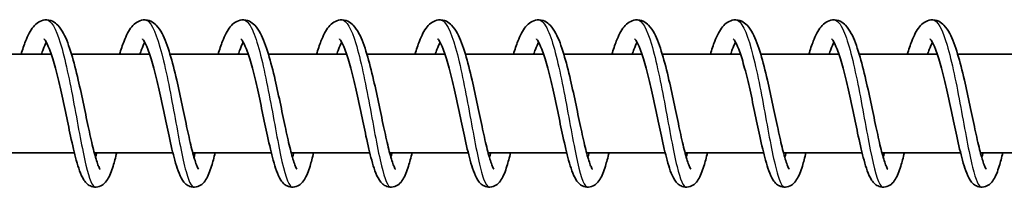
# Model space of a CAD drawing. Units: millimetres. Extents: x -11408 to 11730, y -3006 to 3219.
# Drawn here: x 8154 to 8254, y -1165 to -1148 of the extents above; entities that cross this region are included whole.
import ezdxf

# ---------------------------------------------------------------- set-up
doc = ezdxf.new("R2010")
doc.units = ezdxf.units.MM
doc.layers.add('Widoczne (ISO)', color=7, linetype='Continuous', lineweight=35)
doc.layers.add('Widoczne wąskie (ISO)', color=7, linetype='Continuous', lineweight=25)

msp = doc.modelspace()

# ---------------------------------------------------------------- linework, layer by layer
at = {"layer": 'Widoczne (ISO)'}
for p, q in [((8157.081, -1151.31), (8149.142, -1151.31)), ((8167.075, -1151.31), (8159.136, -1151.31)), ((8177.069, -1151.31), (8169.13, -1151.31)), ((8187.063, -1151.31), (8179.124, -1151.31)), ((8197.057, -1151.31), (8189.118, -1151.31)), ((8207.05, -1151.31), (8199.111, -1151.31)), ((8217.044, -1151.31), (8209.105, -1151.31)), ((8227.038, -1151.31), (8219.099, -1151.31)), ((8237.032, -1151.31), (8229.093, -1151.31)), ((8247.026, -1151.31), (8239.087, -1151.31)), ((8257.019, -1151.31), (8249.081, -1151.31)), ((8159.424, -1161.31), (8151.449, -1161.31)), ((8169.418, -1161.31), (8161.443, -1161.31)), ((8179.412, -1161.31), (8171.437, -1161.31)), ((8189.406, -1161.31), (8181.431, -1161.31)), ((8199.399, -1161.31), (8191.425, -1161.31)), ((8209.393, -1161.31), (8201.419, -1161.31)), ((8219.387, -1161.31), (8211.412, -1161.31)), ((8229.381, -1161.31), (8221.406, -1161.31)), ((8239.375, -1161.31), (8231.4, -1161.31)), ((8249.369, -1161.31), (8241.394, -1161.31)), ((8259.362, -1161.31), (8251.388, -1161.31))]:
    msp.add_line(p, q, dxfattribs=at)
for points, knots in [([(8154.018, -1151.31), (8154.164, -1150.825), (8154.314, -1150.38), (8154.702, -1149.395), (8154.941, -1148.909), (8155.408, -1148.337), (8155.578, -1148.172), (8155.971, -1147.93), (8156.188, -1147.847), (8156.688, -1147.79), (8156.974, -1147.845), (8157.418, -1148.056), (8157.593, -1148.195), (8157.977, -1148.589), (8158.16, -1148.871), (8158.622, -1149.754), (8158.881, -1150.464), (8159.366, -1152.073), (8159.596, -1152.978), (8160.007, -1154.751), (8160.196, -1155.632), (8160.552, -1157.322), (8160.724, -1158.153), (8161.049, -1159.666), (8161.206, -1160.371), (8161.502, -1161.551), (8161.645, -1162.052), (8161.83, -1162.572), (8161.884, -1162.706), (8161.969, -1162.887), (8162.002, -1162.945), (8162.027, -1162.982), (8162.031, -1162.987), (8162.031, -1162.987)], [100.50444, 100.50444, 100.50444, 100.50444, 100.692041, 100.692041, 100.975052, 100.975052, 101.10718, 101.10718, 101.220874, 101.220874, 101.355521, 101.355521, 101.476015, 101.476015, 101.664468, 101.664468, 101.987503, 101.987503, 102.290075, 102.290075, 102.554708, 102.554708, 102.808933, 102.808933, 103.056175, 103.056175, 103.294022, 103.294022, 103.400214, 103.400214, 103.488367, 103.488367, 103.524189, 103.524189, 103.524189, 103.524189]), ([(8164.012, -1151.31), (8164.158, -1150.825), (8164.308, -1150.38), (8164.696, -1149.395), (8164.935, -1148.909), (8165.401, -1148.337), (8165.572, -1148.172), (8165.965, -1147.93), (8166.182, -1147.847), (8166.682, -1147.79), (8166.967, -1147.845), (8167.411, -1148.056), (8167.587, -1148.195), (8167.971, -1148.589), (8168.153, -1148.871), (8168.616, -1149.754), (8168.875, -1150.464), (8169.36, -1152.073), (8169.59, -1152.978), (8170.001, -1154.751), (8170.19, -1155.632), (8170.546, -1157.322), (8170.718, -1158.153), (8171.042, -1159.666), (8171.2, -1160.371), (8171.495, -1161.551), (8171.639, -1162.052), (8171.823, -1162.572), (8171.878, -1162.706), (8171.963, -1162.887), (8171.996, -1162.945), (8172.021, -1162.982), (8172.025, -1162.987), (8172.025, -1162.987)], [105.413695, 105.413695, 105.413695, 105.413695, 105.601296, 105.601296, 105.884307, 105.884307, 106.016435, 106.016435, 106.130129, 106.130129, 106.264776, 106.264776, 106.38527, 106.38527, 106.573723, 106.573723, 106.896758, 106.896758, 107.19933, 107.19933, 107.463962, 107.463962, 107.718188, 107.718188, 107.96543, 107.96543, 108.203277, 108.203277, 108.309469, 108.309469, 108.397622, 108.397622, 108.433444, 108.433444, 108.433444, 108.433444]), ([(8174.006, -1151.31), (8174.152, -1150.825), (8174.302, -1150.38), (8174.69, -1149.395), (8174.929, -1148.909), (8175.395, -1148.337), (8175.566, -1148.172), (8175.959, -1147.93), (8176.176, -1147.847), (8176.676, -1147.79), (8176.961, -1147.845), (8177.405, -1148.056), (8177.581, -1148.195), (8177.965, -1148.589), (8178.147, -1148.871), (8178.61, -1149.754), (8178.869, -1150.464), (8179.354, -1152.073), (8179.584, -1152.978), (8179.995, -1154.751), (8180.184, -1155.632), (8180.54, -1157.322), (8180.711, -1158.153), (8181.036, -1159.666), (8181.194, -1160.371), (8181.489, -1161.551), (8181.633, -1162.052), (8181.817, -1162.572), (8181.872, -1162.706), (8181.957, -1162.887), (8181.99, -1162.945), (8182.014, -1162.982), (8182.019, -1162.987), (8182.019, -1162.987)], [110.32295, 110.32295, 110.32295, 110.32295, 110.51055, 110.51055, 110.793562, 110.793562, 110.92569, 110.92569, 111.039384, 111.039384, 111.174031, 111.174031, 111.294525, 111.294525, 111.482978, 111.482978, 111.806012, 111.806012, 112.108585, 112.108585, 112.373217, 112.373217, 112.627443, 112.627443, 112.874685, 112.874685, 113.112532, 113.112532, 113.218724, 113.218724, 113.306877, 113.306877, 113.342699, 113.342699, 113.342699, 113.342699]), ([(8184, -1151.31), (8184.145, -1150.825), (8184.295, -1150.38), (8184.683, -1149.395), (8184.923, -1148.909), (8185.389, -1148.337), (8185.56, -1148.172), (8185.952, -1147.93), (8186.169, -1147.847), (8186.67, -1147.79), (8186.955, -1147.845), (8187.399, -1148.056), (8187.575, -1148.195), (8187.959, -1148.589), (8188.141, -1148.871), (8188.603, -1149.754), (8188.863, -1150.464), (8189.348, -1152.073), (8189.577, -1152.978), (8189.989, -1154.751), (8190.178, -1155.632), (8190.534, -1157.322), (8190.705, -1158.153), (8191.03, -1159.666), (8191.188, -1160.371), (8191.483, -1161.551), (8191.626, -1162.052), (8191.811, -1162.572), (8191.866, -1162.706), (8191.95, -1162.887), (8191.984, -1162.945), (8192.008, -1162.982), (8192.013, -1162.987), (8192.013, -1162.987)], [115.232205, 115.232205, 115.232205, 115.232205, 115.419805, 115.419805, 115.702816, 115.702816, 115.834945, 115.834945, 115.948639, 115.948639, 116.083286, 116.083286, 116.20378, 116.20378, 116.392233, 116.392233, 116.715267, 116.715267, 117.01784, 117.01784, 117.282472, 117.282472, 117.536698, 117.536698, 117.78394, 117.78394, 118.021787, 118.021787, 118.127979, 118.127979, 118.216132, 118.216132, 118.251954, 118.251954, 118.251954, 118.251954]), ([(8193.993, -1151.31), (8194.139, -1150.825), (8194.289, -1150.38), (8194.677, -1149.395), (8194.917, -1148.909), (8195.383, -1148.337), (8195.553, -1148.172), (8195.946, -1147.93), (8196.163, -1147.847), (8196.664, -1147.79), (8196.949, -1147.845), (8197.393, -1148.056), (8197.568, -1148.195), (8197.952, -1148.589), (8198.135, -1148.871), (8198.597, -1149.754), (8198.857, -1150.464), (8199.342, -1152.073), (8199.571, -1152.978), (8199.983, -1154.751), (8200.172, -1155.632), (8200.527, -1157.322), (8200.699, -1158.153), (8201.024, -1159.666), (8201.182, -1160.371), (8201.477, -1161.551), (8201.62, -1162.052), (8201.805, -1162.572), (8201.86, -1162.706), (8201.944, -1162.887), (8201.978, -1162.945), (8202.002, -1162.982), (8202.006, -1162.987), (8202.006, -1162.987)], [120.141459, 120.141459, 120.141459, 120.141459, 120.32906, 120.32906, 120.612071, 120.612071, 120.7442, 120.7442, 120.857894, 120.857894, 120.99254, 120.99254, 121.113035, 121.113035, 121.301488, 121.301488, 121.624522, 121.624522, 121.927095, 121.927095, 122.191727, 122.191727, 122.445953, 122.445953, 122.693195, 122.693195, 122.931042, 122.931042, 123.037234, 123.037234, 123.125387, 123.125387, 123.161209, 123.161209, 123.161209, 123.161209]), ([(8203.987, -1151.31), (8204.133, -1150.825), (8204.283, -1150.38), (8204.671, -1149.395), (8204.911, -1148.909), (8205.377, -1148.337), (8205.547, -1148.172), (8205.94, -1147.93), (8206.157, -1147.847), (8206.657, -1147.79), (8206.943, -1147.845), (8207.387, -1148.056), (8207.562, -1148.195), (8207.946, -1148.589), (8208.129, -1148.871), (8208.591, -1149.754), (8208.85, -1150.464), (8209.335, -1152.073), (8209.565, -1152.978), (8209.976, -1154.751), (8210.166, -1155.632), (8210.521, -1157.322), (8210.693, -1158.153), (8211.018, -1159.666), (8211.176, -1160.371), (8211.471, -1161.551), (8211.614, -1162.052), (8211.799, -1162.572), (8211.853, -1162.706), (8211.938, -1162.887), (8211.972, -1162.945), (8211.996, -1162.982), (8212, -1162.987), (8212, -1162.987)], [125.050714, 125.050714, 125.050714, 125.050714, 125.238315, 125.238315, 125.521326, 125.521326, 125.653455, 125.653455, 125.767149, 125.767149, 125.901795, 125.901795, 126.02229, 126.02229, 126.210742, 126.210742, 126.533777, 126.533777, 126.83635, 126.83635, 127.100982, 127.100982, 127.355208, 127.355208, 127.60245, 127.60245, 127.840297, 127.840297, 127.946489, 127.946489, 128.034642, 128.034642, 128.070464, 128.070464, 128.070464, 128.070464]), ([(8213.981, -1151.31), (8214.127, -1150.825), (8214.277, -1150.38), (8214.665, -1149.395), (8214.904, -1148.909), (8215.371, -1148.337), (8215.541, -1148.172), (8215.934, -1147.93), (8216.151, -1147.847), (8216.651, -1147.79), (8216.937, -1147.845), (8217.381, -1148.056), (8217.556, -1148.195), (8217.94, -1148.589), (8218.122, -1148.871), (8218.585, -1149.754), (8218.844, -1150.464), (8219.329, -1152.073), (8219.559, -1152.978), (8219.97, -1154.751), (8220.159, -1155.632), (8220.515, -1157.322), (8220.687, -1158.153), (8221.012, -1159.666), (8221.169, -1160.371), (8221.465, -1161.551), (8221.608, -1162.052), (8221.793, -1162.572), (8221.847, -1162.706), (8221.932, -1162.887), (8221.965, -1162.945), (8221.99, -1162.982), (8221.994, -1162.987), (8221.994, -1162.987)], [129.959969, 129.959969, 129.959969, 129.959969, 130.14757, 130.14757, 130.430581, 130.430581, 130.56271, 130.56271, 130.676404, 130.676404, 130.81105, 130.81105, 130.931545, 130.931545, 131.119997, 131.119997, 131.443032, 131.443032, 131.745604, 131.745604, 132.010237, 132.010237, 132.264463, 132.264463, 132.511705, 132.511705, 132.749552, 132.749552, 132.855744, 132.855744, 132.943897, 132.943897, 132.979719, 132.979719, 132.979719, 132.979719]), ([(8223.975, -1151.31), (8224.121, -1150.825), (8224.271, -1150.38), (8224.659, -1149.395), (8224.898, -1148.909), (8225.364, -1148.337), (8225.535, -1148.172), (8225.928, -1147.93), (8226.145, -1147.847), (8226.645, -1147.79), (8226.93, -1147.845), (8227.374, -1148.056), (8227.55, -1148.195), (8227.934, -1148.589), (8228.116, -1148.871), (8228.579, -1149.754), (8228.838, -1150.464), (8229.323, -1152.073), (8229.553, -1152.978), (8229.964, -1154.751), (8230.153, -1155.632), (8230.509, -1157.322), (8230.681, -1158.153), (8231.005, -1159.666), (8231.163, -1160.371), (8231.458, -1161.551), (8231.602, -1162.052), (8231.786, -1162.572), (8231.841, -1162.706), (8231.926, -1162.887), (8231.959, -1162.945), (8231.984, -1162.982), (8231.988, -1162.987), (8231.988, -1162.987)], [134.869224, 134.869224, 134.869224, 134.869224, 135.056825, 135.056825, 135.339836, 135.339836, 135.471965, 135.471965, 135.585659, 135.585659, 135.720305, 135.720305, 135.8408, 135.8408, 136.029252, 136.029252, 136.352287, 136.352287, 136.654859, 136.654859, 136.919492, 136.919492, 137.173718, 137.173718, 137.42096, 137.42096, 137.658807, 137.658807, 137.764999, 137.764999, 137.853152, 137.853152, 137.888974, 137.888974, 137.888974, 137.888974]), ([(8233.969, -1151.31), (8234.115, -1150.825), (8234.264, -1150.38), (8234.653, -1149.395), (8234.892, -1148.909), (8235.358, -1148.337), (8235.529, -1148.172), (8235.922, -1147.93), (8236.139, -1147.847), (8236.639, -1147.79), (8236.924, -1147.845), (8237.368, -1148.056), (8237.544, -1148.195), (8237.928, -1148.589), (8238.11, -1148.871), (8238.572, -1149.754), (8238.832, -1150.464), (8239.317, -1152.073), (8239.547, -1152.978), (8239.958, -1154.751), (8240.147, -1155.632), (8240.503, -1157.322), (8240.674, -1158.153), (8240.999, -1159.666), (8241.157, -1160.371), (8241.452, -1161.551), (8241.596, -1162.052), (8241.78, -1162.572), (8241.835, -1162.706), (8241.92, -1162.887), (8241.953, -1162.945), (8241.977, -1162.982), (8241.982, -1162.987), (8241.982, -1162.987)], [139.778479, 139.778479, 139.778479, 139.778479, 139.96608, 139.96608, 140.249091, 140.249091, 140.38122, 140.38122, 140.494914, 140.494914, 140.62956, 140.62956, 140.750055, 140.750055, 140.938507, 140.938507, 141.261542, 141.261542, 141.564114, 141.564114, 141.828747, 141.828747, 142.082973, 142.082973, 142.330215, 142.330215, 142.568062, 142.568062, 142.674253, 142.674253, 142.762407, 142.762407, 142.798229, 142.798229, 142.798229, 142.798229]), ([(8243.963, -1151.31), (8244.108, -1150.825), (8244.258, -1150.38), (8244.646, -1149.395), (8244.886, -1148.909), (8245.352, -1148.337), (8245.523, -1148.172), (8245.915, -1147.93), (8246.132, -1147.847), (8246.633, -1147.79), (8246.918, -1147.845), (8247.362, -1148.056), (8247.538, -1148.195), (8247.922, -1148.589), (8248.104, -1148.871), (8248.566, -1149.754), (8248.826, -1150.464), (8249.311, -1152.073), (8249.54, -1152.978), (8249.952, -1154.751), (8250.141, -1155.632), (8250.497, -1157.322), (8250.668, -1158.153), (8250.993, -1159.666), (8251.151, -1160.371), (8251.446, -1161.551), (8251.589, -1162.052), (8251.774, -1162.572), (8251.829, -1162.706), (8251.913, -1162.887), (8251.947, -1162.945), (8251.971, -1162.982), (8251.976, -1162.987), (8251.976, -1162.987)], [144.687734, 144.687734, 144.687734, 144.687734, 144.875335, 144.875335, 145.158346, 145.158346, 145.290475, 145.290475, 145.404169, 145.404169, 145.538815, 145.538815, 145.65931, 145.65931, 145.847762, 145.847762, 146.170797, 146.170797, 146.473369, 146.473369, 146.738002, 146.738002, 146.992228, 146.992228, 147.23947, 147.23947, 147.477317, 147.477317, 147.583508, 147.583508, 147.671662, 147.671662, 147.707483, 147.707483, 147.707483, 147.707483]), ([(8156.576, -1150.086), (8156.575, -1150.088), (8156.574, -1150.09), (8156.474, -1150.274), (8156.363, -1150.522), (8156.192, -1150.967), (8156.132, -1151.133), (8156.073, -1151.31)], [627.9781898, 627.9781898, 627.9781898, 627.9781898, 627.9799646, 627.9799646, 628.1326214, 628.1326214, 628.2117383, 628.2117383, 628.2117383, 628.2117383]), ([(8163.724, -1161.31), (8163.601, -1161.81), (8163.479, -1162.264), (8163.183, -1163.218), (8163.017, -1163.663), (8162.672, -1164.212), (8162.546, -1164.377), (8162.213, -1164.642), (8162.016, -1164.746), (8161.585, -1164.826), (8161.357, -1164.805), (8161.001, -1164.677), (8160.861, -1164.588), (8160.6, -1164.366), (8160.491, -1164.228), (8160.216, -1163.81), (8160.083, -1163.503), (8159.838, -1162.826), (8159.73, -1162.469), (8159.431, -1161.378), (8159.238, -1160.54), (8158.87, -1158.845), (8158.692, -1157.984), (8158.338, -1156.301), (8158.159, -1155.458), (8157.8, -1153.886), (8157.617, -1153.135), (8157.256, -1151.83), (8157.073, -1151.253), (8156.736, -1150.378), (8156.57, -1150.05), (8156.408, -1149.814), (8156.371, -1149.772), (8156.348, -1149.75), (8156.345, -1149.747), (8156.345, -1149.747)], [624.480121, 624.480121, 624.480121, 624.480121, 624.675815, 624.675815, 624.952366, 624.952366, 625.077804, 625.077804, 625.18067, 625.18067, 625.277097, 625.277097, 625.358658, 625.358658, 625.464115, 625.464115, 625.668314, 625.668314, 625.843261, 625.843261, 626.148357, 626.148357, 626.413562, 626.413562, 626.666175, 626.666175, 626.911798, 626.911798, 627.148898, 627.148898, 627.369419, 627.369419, 627.457696, 627.457696, 627.488896, 627.488896, 627.488896, 627.488896]), ([(8166.57, -1150.086), (8166.569, -1150.088), (8166.568, -1150.09), (8166.468, -1150.274), (8166.356, -1150.522), (8166.186, -1150.967), (8166.126, -1151.133), (8166.067, -1151.31)], [623.1260269, 623.1260269, 623.1260269, 623.1260269, 623.1278016, 623.1278016, 623.2804585, 623.2804585, 623.3595753, 623.3595753, 623.3595753, 623.3595753]), ([(8173.718, -1161.31), (8173.595, -1161.81), (8173.473, -1162.264), (8173.177, -1163.218), (8173.011, -1163.663), (8172.666, -1164.212), (8172.54, -1164.377), (8172.207, -1164.642), (8172.009, -1164.746), (8171.579, -1164.826), (8171.351, -1164.805), (8170.995, -1164.677), (8170.855, -1164.588), (8170.594, -1164.366), (8170.485, -1164.228), (8170.21, -1163.81), (8170.077, -1163.503), (8169.832, -1162.826), (8169.723, -1162.469), (8169.425, -1161.378), (8169.231, -1160.54), (8168.864, -1158.845), (8168.686, -1157.984), (8168.332, -1156.301), (8168.153, -1155.458), (8167.794, -1153.886), (8167.61, -1153.135), (8167.25, -1151.83), (8167.067, -1151.253), (8166.73, -1150.378), (8166.563, -1150.05), (8166.402, -1149.814), (8166.365, -1149.772), (8166.342, -1149.75), (8166.339, -1149.747), (8166.339, -1149.747)], [619.627958, 619.627958, 619.627958, 619.627958, 619.823652, 619.823652, 620.100203, 620.100203, 620.225641, 620.225641, 620.328507, 620.328507, 620.424934, 620.424934, 620.506495, 620.506495, 620.611952, 620.611952, 620.816152, 620.816152, 620.991098, 620.991098, 621.296194, 621.296194, 621.561399, 621.561399, 621.814012, 621.814012, 622.059635, 622.059635, 622.296735, 622.296735, 622.517256, 622.517256, 622.605533, 622.605533, 622.636733, 622.636733, 622.636733, 622.636733]), ([(8176.564, -1150.086), (8176.563, -1150.088), (8176.562, -1150.09), (8176.462, -1150.274), (8176.35, -1150.522), (8176.179, -1150.967), (8176.12, -1151.133), (8176.061, -1151.31)], [618.2738639, 618.2738639, 618.2738639, 618.2738639, 618.2756387, 618.2756387, 618.4282955, 618.4282955, 618.5074123, 618.5074123, 618.5074123, 618.5074123]), ([(8183.712, -1161.31), (8183.589, -1161.81), (8183.467, -1162.264), (8183.171, -1163.218), (8183.005, -1163.663), (8182.66, -1164.212), (8182.533, -1164.377), (8182.201, -1164.642), (8182.003, -1164.746), (8181.573, -1164.826), (8181.344, -1164.805), (8180.989, -1164.677), (8180.849, -1164.588), (8180.588, -1164.366), (8180.479, -1164.228), (8180.203, -1163.81), (8180.071, -1163.503), (8179.826, -1162.826), (8179.717, -1162.469), (8179.419, -1161.378), (8179.225, -1160.54), (8178.857, -1158.845), (8178.679, -1157.984), (8178.326, -1156.301), (8178.146, -1155.458), (8177.788, -1153.886), (8177.604, -1153.135), (8177.244, -1151.83), (8177.061, -1151.253), (8176.723, -1150.378), (8176.557, -1150.05), (8176.396, -1149.814), (8176.358, -1149.772), (8176.336, -1149.75), (8176.333, -1149.747), (8176.333, -1149.747)], [614.775795, 614.775795, 614.775795, 614.775795, 614.971489, 614.971489, 615.24804, 615.24804, 615.373478, 615.373478, 615.476344, 615.476344, 615.572771, 615.572771, 615.654332, 615.654332, 615.759789, 615.759789, 615.963989, 615.963989, 616.138935, 616.138935, 616.444031, 616.444031, 616.709236, 616.709236, 616.961849, 616.961849, 617.207472, 617.207472, 617.444572, 617.444572, 617.665093, 617.665093, 617.75337, 617.75337, 617.78457, 617.78457, 617.78457, 617.78457]), ([(8186.558, -1150.086), (8186.557, -1150.088), (8186.556, -1150.09), (8186.456, -1150.274), (8186.344, -1150.522), (8186.173, -1150.967), (8186.114, -1151.133), (8186.054, -1151.31)], [613.421701, 613.421701, 613.421701, 613.421701, 613.4234757, 613.4234757, 613.5761325, 613.5761325, 613.6552494, 613.6552494, 613.6552494, 613.6552494]), ([(8193.706, -1161.31), (8193.583, -1161.81), (8193.461, -1162.264), (8193.165, -1163.218), (8192.999, -1163.663), (8192.654, -1164.212), (8192.527, -1164.377), (8192.194, -1164.642), (8191.997, -1164.746), (8191.567, -1164.826), (8191.338, -1164.805), (8190.982, -1164.677), (8190.842, -1164.588), (8190.581, -1164.366), (8190.472, -1164.228), (8190.197, -1163.81), (8190.065, -1163.503), (8189.82, -1162.826), (8189.711, -1162.469), (8189.413, -1161.378), (8189.219, -1160.54), (8188.851, -1158.845), (8188.673, -1157.984), (8188.32, -1156.301), (8188.14, -1155.458), (8187.782, -1153.886), (8187.598, -1153.135), (8187.237, -1151.83), (8187.055, -1151.253), (8186.717, -1150.378), (8186.551, -1150.05), (8186.39, -1149.814), (8186.352, -1149.772), (8186.33, -1149.75), (8186.326, -1149.747), (8186.326, -1149.747)], [609.923632, 609.923632, 609.923632, 609.923632, 610.119326, 610.119326, 610.395877, 610.395877, 610.521315, 610.521315, 610.624181, 610.624181, 610.720608, 610.720608, 610.802169, 610.802169, 610.907626, 610.907626, 611.111826, 611.111826, 611.286772, 611.286772, 611.591868, 611.591868, 611.857073, 611.857073, 612.109686, 612.109686, 612.355309, 612.355309, 612.592409, 612.592409, 612.81293, 612.81293, 612.901207, 612.901207, 612.932407, 612.932407, 612.932407, 612.932407]), ([(8196.552, -1150.086), (8196.551, -1150.088), (8196.549, -1150.09), (8196.45, -1150.274), (8196.338, -1150.522), (8196.167, -1150.967), (8196.108, -1151.133), (8196.048, -1151.31)], [608.569538, 608.569538, 608.569538, 608.569538, 608.5713128, 608.5713128, 608.7239696, 608.7239696, 608.8030864, 608.8030864, 608.8030864, 608.8030864]), ([(8203.699, -1161.31), (8203.577, -1161.81), (8203.455, -1162.264), (8203.158, -1163.218), (8202.993, -1163.663), (8202.648, -1164.212), (8202.521, -1164.377), (8202.188, -1164.642), (8201.991, -1164.746), (8201.561, -1164.826), (8201.332, -1164.805), (8200.976, -1164.677), (8200.836, -1164.588), (8200.575, -1164.366), (8200.466, -1164.228), (8200.191, -1163.81), (8200.058, -1163.503), (8199.814, -1162.826), (8199.705, -1162.469), (8199.406, -1161.378), (8199.213, -1160.54), (8198.845, -1158.845), (8198.667, -1157.984), (8198.314, -1156.301), (8198.134, -1155.458), (8197.776, -1153.886), (8197.592, -1153.135), (8197.231, -1151.83), (8197.048, -1151.253), (8196.711, -1150.378), (8196.545, -1150.05), (8196.384, -1149.814), (8196.346, -1149.772), (8196.323, -1149.75), (8196.32, -1149.747), (8196.32, -1149.747)], [605.071469, 605.071469, 605.071469, 605.071469, 605.267163, 605.267163, 605.543714, 605.543714, 605.669152, 605.669152, 605.772018, 605.772018, 605.868445, 605.868445, 605.950006, 605.950006, 606.055463, 606.055463, 606.259663, 606.259663, 606.434609, 606.434609, 606.739705, 606.739705, 607.00491, 607.00491, 607.257523, 607.257523, 607.503146, 607.503146, 607.740246, 607.740246, 607.960767, 607.960767, 608.049044, 608.049044, 608.080244, 608.080244, 608.080244, 608.080244]), ([(8206.546, -1150.086), (8206.544, -1150.088), (8206.543, -1150.09), (8206.444, -1150.274), (8206.332, -1150.522), (8206.161, -1150.967), (8206.102, -1151.133), (8206.042, -1151.31)], [603.7173751, 603.7173751, 603.7173751, 603.7173751, 603.7191498, 603.7191498, 603.8718066, 603.8718066, 603.9509235, 603.9509235, 603.9509235, 603.9509235]), ([(8213.693, -1161.31), (8213.57, -1161.81), (8213.448, -1162.264), (8213.152, -1163.218), (8212.987, -1163.663), (8212.642, -1164.212), (8212.515, -1164.377), (8212.182, -1164.642), (8211.985, -1164.746), (8211.555, -1164.826), (8211.326, -1164.805), (8210.97, -1164.677), (8210.83, -1164.588), (8210.569, -1164.366), (8210.46, -1164.228), (8210.185, -1163.81), (8210.052, -1163.503), (8209.808, -1162.826), (8209.699, -1162.469), (8209.4, -1161.378), (8209.207, -1160.54), (8208.839, -1158.845), (8208.661, -1157.984), (8208.308, -1156.301), (8208.128, -1155.458), (8207.769, -1153.886), (8207.586, -1153.135), (8207.225, -1151.83), (8207.042, -1151.253), (8206.705, -1150.378), (8206.539, -1150.05), (8206.377, -1149.814), (8206.34, -1149.772), (8206.317, -1149.75), (8206.314, -1149.747), (8206.314, -1149.747)], [600.219306, 600.219306, 600.219306, 600.219306, 600.415, 600.415, 600.691551, 600.691551, 600.816989, 600.816989, 600.919855, 600.919855, 601.016282, 601.016282, 601.097843, 601.097843, 601.203301, 601.203301, 601.4075, 601.4075, 601.582446, 601.582446, 601.887542, 601.887542, 602.152747, 602.152747, 602.405361, 602.405361, 602.650983, 602.650983, 602.888083, 602.888083, 603.108604, 603.108604, 603.196881, 603.196881, 603.228081, 603.228081, 603.228081, 603.228081]), ([(8216.539, -1150.086), (8216.538, -1150.088), (8216.537, -1150.09), (8216.437, -1150.274), (8216.326, -1150.522), (8216.155, -1150.967), (8216.095, -1151.133), (8216.036, -1151.31)], [598.8652121, 598.8652121, 598.8652121, 598.8652121, 598.8669869, 598.8669869, 599.0196437, 599.0196437, 599.0987605, 599.0987605, 599.0987605, 599.0987605]), ([(8223.687, -1161.31), (8223.564, -1161.81), (8223.442, -1162.264), (8223.146, -1163.218), (8222.98, -1163.663), (8222.635, -1164.212), (8222.509, -1164.377), (8222.176, -1164.642), (8221.978, -1164.746), (8221.548, -1164.826), (8221.32, -1164.805), (8220.964, -1164.677), (8220.824, -1164.588), (8220.563, -1164.366), (8220.454, -1164.228), (8220.179, -1163.81), (8220.046, -1163.503), (8219.801, -1162.826), (8219.693, -1162.469), (8219.394, -1161.378), (8219.2, -1160.54), (8218.833, -1158.845), (8218.655, -1157.984), (8218.301, -1156.301), (8218.122, -1155.458), (8217.763, -1153.886), (8217.58, -1153.135), (8217.219, -1151.83), (8217.036, -1151.253), (8216.699, -1150.378), (8216.533, -1150.05), (8216.371, -1149.814), (8216.334, -1149.772), (8216.311, -1149.75), (8216.308, -1149.747), (8216.308, -1149.747)], [595.367143, 595.367143, 595.367143, 595.367143, 595.562838, 595.562838, 595.839388, 595.839388, 595.964826, 595.964826, 596.067692, 596.067692, 596.164119, 596.164119, 596.24568, 596.24568, 596.351138, 596.351138, 596.555337, 596.555337, 596.730283, 596.730283, 597.035379, 597.035379, 597.300584, 597.300584, 597.553198, 597.553198, 597.79882, 597.79882, 598.03592, 598.03592, 598.256441, 598.256441, 598.344718, 598.344718, 598.375918, 598.375918, 598.375918, 598.375918]), ([(8226.533, -1150.086), (8226.532, -1150.088), (8226.531, -1150.09), (8226.431, -1150.274), (8226.319, -1150.522), (8226.148, -1150.967), (8226.089, -1151.133), (8226.03, -1151.31)], [594.0130491, 594.0130491, 594.0130491, 594.0130491, 594.0148239, 594.0148239, 594.1674807, 594.1674807, 594.2465976, 594.2465976, 594.2465976, 594.2465976]), ([(8233.681, -1161.31), (8233.558, -1161.81), (8233.436, -1162.264), (8233.14, -1163.218), (8232.974, -1163.663), (8232.629, -1164.212), (8232.503, -1164.377), (8232.17, -1164.642), (8231.972, -1164.746), (8231.542, -1164.826), (8231.314, -1164.805), (8230.958, -1164.677), (8230.818, -1164.588), (8230.557, -1164.366), (8230.448, -1164.228), (8230.173, -1163.81), (8230.04, -1163.503), (8229.795, -1162.826), (8229.686, -1162.469), (8229.388, -1161.378), (8229.194, -1160.54), (8228.826, -1158.845), (8228.648, -1157.984), (8228.295, -1156.301), (8228.116, -1155.458), (8227.757, -1153.886), (8227.573, -1153.135), (8227.213, -1151.83), (8227.03, -1151.253), (8226.693, -1150.378), (8226.526, -1150.05), (8226.365, -1149.814), (8226.328, -1149.772), (8226.305, -1149.75), (8226.302, -1149.747), (8226.302, -1149.747)], [590.51498, 590.51498, 590.51498, 590.51498, 590.710675, 590.710675, 590.987226, 590.987226, 591.112663, 591.112663, 591.215529, 591.215529, 591.311956, 591.311956, 591.393517, 591.393517, 591.498975, 591.498975, 591.703174, 591.703174, 591.878121, 591.878121, 592.183217, 592.183217, 592.448421, 592.448421, 592.701035, 592.701035, 592.946657, 592.946657, 593.183757, 593.183757, 593.404278, 593.404278, 593.492555, 593.492555, 593.523755, 593.523755, 593.523755, 593.523755]), ([(8236.527, -1150.086), (8236.526, -1150.088), (8236.525, -1150.09), (8236.425, -1150.274), (8236.313, -1150.522), (8236.142, -1150.967), (8236.083, -1151.133), (8236.024, -1151.31)], [589.1608862, 589.1608862, 589.1608862, 589.1608862, 589.1626609, 589.1626609, 589.3153178, 589.3153178, 589.3944346, 589.3944346, 589.3944346, 589.3944346]), ([(8243.675, -1161.31), (8243.552, -1161.81), (8243.43, -1162.264), (8243.134, -1163.218), (8242.968, -1163.663), (8242.623, -1164.212), (8242.496, -1164.377), (8242.164, -1164.642), (8241.966, -1164.746), (8241.536, -1164.826), (8241.307, -1164.805), (8240.952, -1164.677), (8240.811, -1164.588), (8240.551, -1164.366), (8240.442, -1164.228), (8240.166, -1163.81), (8240.034, -1163.503), (8239.789, -1162.826), (8239.68, -1162.469), (8239.382, -1161.378), (8239.188, -1160.54), (8238.82, -1158.845), (8238.642, -1157.984), (8238.289, -1156.301), (8238.109, -1155.458), (8237.751, -1153.886), (8237.567, -1153.135), (8237.207, -1151.83), (8237.024, -1151.253), (8236.686, -1150.378), (8236.52, -1150.05), (8236.359, -1149.814), (8236.321, -1149.772), (8236.299, -1149.75), (8236.296, -1149.747), (8236.296, -1149.747)], [585.662817, 585.662817, 585.662817, 585.662817, 585.858512, 585.858512, 586.135063, 586.135063, 586.2605, 586.2605, 586.363366, 586.363366, 586.459793, 586.459793, 586.541354, 586.541354, 586.646812, 586.646812, 586.851011, 586.851011, 587.025958, 587.025958, 587.331054, 587.331054, 587.596258, 587.596258, 587.848872, 587.848872, 588.094494, 588.094494, 588.331594, 588.331594, 588.552115, 588.552115, 588.640392, 588.640392, 588.671592, 588.671592, 588.671592, 588.671592]), ([(8246.521, -1150.086), (8246.52, -1150.088), (8246.519, -1150.09), (8246.419, -1150.274), (8246.307, -1150.522), (8246.136, -1150.967), (8246.077, -1151.133), (8246.017, -1151.31)], [584.3087232, 584.3087232, 584.3087232, 584.3087232, 584.310498, 584.310498, 584.4631548, 584.4631548, 584.5422716, 584.5422716, 584.5422716, 584.5422716]), ([(8253.668, -1161.31), (8253.546, -1161.81), (8253.424, -1162.264), (8253.128, -1163.218), (8252.962, -1163.663), (8252.617, -1164.212), (8252.49, -1164.377), (8252.157, -1164.642), (8251.96, -1164.746), (8251.53, -1164.826), (8251.301, -1164.805), (8250.945, -1164.677), (8250.805, -1164.588), (8250.544, -1164.366), (8250.435, -1164.228), (8250.16, -1163.81), (8250.028, -1163.503), (8249.783, -1162.826), (8249.674, -1162.469), (8249.376, -1161.378), (8249.182, -1160.54), (8248.814, -1158.845), (8248.636, -1157.984), (8248.283, -1156.301), (8248.103, -1155.458), (8247.745, -1153.886), (8247.561, -1153.135), (8247.2, -1151.83), (8247.018, -1151.253), (8246.68, -1150.378), (8246.514, -1150.05), (8246.353, -1149.814), (8246.315, -1149.772), (8246.293, -1149.75), (8246.289, -1149.747), (8246.289, -1149.747)], [580.810654, 580.810654, 580.810654, 580.810654, 581.006349, 581.006349, 581.2829, 581.2829, 581.408337, 581.408337, 581.511203, 581.511203, 581.60763, 581.60763, 581.689191, 581.689191, 581.794649, 581.794649, 581.998848, 581.998848, 582.173795, 582.173795, 582.478891, 582.478891, 582.744095, 582.744095, 582.996709, 582.996709, 583.242331, 583.242331, 583.479431, 583.479431, 583.699952, 583.699952, 583.788229, 583.788229, 583.81943, 583.81943, 583.81943, 583.81943])]:
    msp.add_open_spline(points, degree=3, knots=knots, dxfattribs=at)
for points in [[(8161.574, -1161.785), (8161.617, -1161.637), (8161.661, -1161.478), (8161.705, -1161.31)], [(8171.568, -1161.785), (8171.611, -1161.637), (8171.654, -1161.478), (8171.699, -1161.31)], [(8181.562, -1161.785), (8181.605, -1161.637), (8181.648, -1161.478), (8181.692, -1161.31)], [(8191.556, -1161.785), (8191.598, -1161.637), (8191.642, -1161.478), (8191.686, -1161.31)], [(8201.549, -1161.785), (8201.592, -1161.637), (8201.636, -1161.478), (8201.68, -1161.31)], [(8211.543, -1161.785), (8211.586, -1161.637), (8211.63, -1161.478), (8211.674, -1161.31)], [(8221.537, -1161.785), (8221.58, -1161.637), (8221.624, -1161.478), (8221.668, -1161.31)], [(8231.531, -1161.785), (8231.574, -1161.637), (8231.617, -1161.478), (8231.662, -1161.31)], [(8241.525, -1161.785), (8241.568, -1161.637), (8241.611, -1161.478), (8241.655, -1161.31)], [(8251.519, -1161.785), (8251.561, -1161.637), (8251.605, -1161.478), (8251.649, -1161.31)]]:
    msp.add_open_spline(points, degree=3, dxfattribs=at)
at = {"layer": 'Widoczne wąskie (ISO)'}
for points, knots in [([(8156.577, -1147.812), (8157.054, -1147.818), (8157.531, -1148.661), (8157.987, -1150.136), (8158.481, -1151.732), (8158.951, -1154.045), (8159.385, -1156.368), (8159.819, -1158.691), (8160.218, -1160.99), (8160.593, -1162.563), (8160.933, -1163.99), (8161.254, -1164.8), (8161.574, -1164.807)], [129.639692, 129.639692, 129.639692, 129.639692, 130.397251, 130.397251, 130.397251, 131.217359, 131.217359, 131.217359, 132.037468, 132.037468, 132.037468, 132.781285, 132.781285, 132.781285, 132.781285]), ([(8166.571, -1147.817), (8166.706, -1147.815), (8166.842, -1147.877), (8166.977, -1148.007), (8167.491, -1148.503), (8167.998, -1149.975), (8168.474, -1151.973), (8168.951, -1153.971), (8169.397, -1156.466), (8169.809, -1158.695), (8170.22, -1160.925), (8170.599, -1162.857), (8170.961, -1163.901), (8171.166, -1164.495), (8171.367, -1164.796), (8171.568, -1164.798)], [135.922877, 135.922877, 135.922877, 135.922877, 136.13801, 136.13801, 136.13801, 136.958119, 136.958119, 136.958119, 137.778227, 137.778227, 137.778227, 138.598336, 138.598336, 138.598336, 139.06447, 139.06447, 139.06447, 139.06447]), ([(8176.565, -1147.821), (8176.875, -1147.824), (8177.185, -1148.162), (8177.49, -1148.823), (8177.997, -1149.922), (8178.486, -1151.896), (8178.942, -1154.142), (8179.397, -1156.389), (8179.819, -1158.874), (8180.21, -1160.84), (8180.601, -1162.805), (8180.963, -1164.222), (8181.318, -1164.657), (8181.399, -1164.757), (8181.481, -1164.805), (8181.562, -1164.803)], [142.206063, 142.206063, 142.206063, 142.206063, 142.698878, 142.698878, 142.698878, 143.518987, 143.518987, 143.518987, 144.339095, 144.339095, 144.339095, 145.159204, 145.159204, 145.159204, 145.347655, 145.347655, 145.347655, 145.347655]), ([(8186.559, -1147.812), (8187.044, -1147.817), (8187.529, -1148.692), (8187.992, -1150.212), (8188.485, -1151.83), (8188.954, -1154.155), (8189.387, -1156.478), (8189.82, -1158.801), (8190.218, -1161.086), (8190.592, -1162.637), (8190.926, -1164.019), (8191.241, -1164.799), (8191.556, -1164.806)], [148.489248, 148.489248, 148.489248, 148.489248, 149.259746, 149.259746, 149.259746, 150.079855, 150.079855, 150.079855, 150.899963, 150.899963, 150.899963, 151.630841, 151.630841, 151.630841, 151.630841]), ([(8196.552, -1147.818), (8196.696, -1147.815), (8196.84, -1147.886), (8196.983, -1148.032), (8197.497, -1148.557), (8198.003, -1150.055), (8198.478, -1152.068), (8198.954, -1154.081), (8199.399, -1156.58), (8199.81, -1158.801), (8200.22, -1161.022), (8200.598, -1162.933), (8200.959, -1163.95), (8201.159, -1164.512), (8201.354, -1164.797), (8201.549, -1164.798)], [154.772433, 154.772433, 154.772433, 154.772433, 155.000506, 155.000506, 155.000506, 155.820614, 155.820614, 155.820614, 156.640723, 156.640723, 156.640723, 157.460831, 157.460831, 157.460831, 157.914026, 157.914026, 157.914026, 157.914026]), ([(8206.546, -1147.82), (8206.865, -1147.824), (8207.183, -1148.181), (8207.495, -1148.875), (8208.002, -1150.001), (8208.49, -1151.995), (8208.945, -1154.249), (8209.399, -1156.503), (8209.82, -1158.983), (8210.21, -1160.932), (8210.601, -1162.882), (8210.962, -1164.272), (8211.316, -1164.677), (8211.392, -1164.764), (8211.468, -1164.805), (8211.543, -1164.803)], [161.055619, 161.055619, 161.055619, 161.055619, 161.561374, 161.561374, 161.561374, 162.381482, 162.381482, 162.381482, 163.201591, 163.201591, 163.201591, 164.021699, 164.021699, 164.021699, 164.197211, 164.197211, 164.197211, 164.197211]), ([(8216.54, -1147.812), (8217.033, -1147.816), (8217.526, -1148.723), (8217.997, -1150.289), (8218.49, -1151.928), (8218.957, -1154.266), (8219.389, -1156.588), (8219.821, -1158.91), (8220.218, -1161.182), (8220.591, -1162.71), (8220.918, -1164.048), (8221.228, -1164.799), (8221.537, -1164.806)], [167.338804, 167.338804, 167.338804, 167.338804, 168.122241, 168.122241, 168.122241, 168.94235, 168.94235, 168.94235, 169.762458, 169.762458, 169.762458, 170.480396, 170.480396, 170.480396, 170.480396]), ([(8226.534, -1147.818), (8226.686, -1147.816), (8226.837, -1147.894), (8226.989, -1148.057), (8227.503, -1148.612), (8228.008, -1150.136), (8228.482, -1152.163), (8228.957, -1154.191), (8229.401, -1156.693), (8229.81, -1158.906), (8230.22, -1161.118), (8230.597, -1163.007), (8230.958, -1163.997), (8231.152, -1164.529), (8231.341, -1164.797), (8231.531, -1164.798)], [173.621989, 173.621989, 173.621989, 173.621989, 173.863001, 173.863001, 173.863001, 174.683109, 174.683109, 174.683109, 175.503218, 175.503218, 175.503218, 176.323326, 176.323326, 176.323326, 176.763582, 176.763582, 176.763582, 176.763582]), ([(8236.528, -1147.82), (8236.854, -1147.824), (8237.181, -1148.201), (8237.501, -1148.929), (8238.006, -1150.081), (8238.494, -1152.095), (8238.948, -1154.356), (8239.401, -1156.617), (8239.821, -1159.092), (8240.21, -1161.024), (8240.6, -1162.957), (8240.96, -1164.32), (8241.314, -1164.696), (8241.385, -1164.77), (8241.455, -1164.806), (8241.525, -1164.804)], [179.905174, 179.905174, 179.905174, 179.905174, 180.423869, 180.423869, 180.423869, 181.243977, 181.243977, 181.243977, 182.064086, 182.064086, 182.064086, 182.884194, 182.884194, 182.884194, 183.046767, 183.046767, 183.046767, 183.046767]), ([(8246.522, -1147.812), (8247.023, -1147.814), (8247.524, -1148.754), (8248.002, -1150.367), (8248.494, -1152.028), (8248.96, -1154.377), (8249.391, -1156.698), (8249.822, -1159.018), (8250.218, -1161.276), (8250.591, -1162.782), (8250.911, -1164.076), (8251.215, -1164.798), (8251.518, -1164.805)], [186.18836, 186.18836, 186.18836, 186.18836, 186.984737, 186.984737, 186.984737, 187.804845, 187.804845, 187.804845, 188.624954, 188.624954, 188.624954, 189.329952, 189.329952, 189.329952, 189.329952])]:
    msp.add_open_spline(points, degree=3, knots=knots, dxfattribs=at)

doc.saveas('drawing.dxf')
